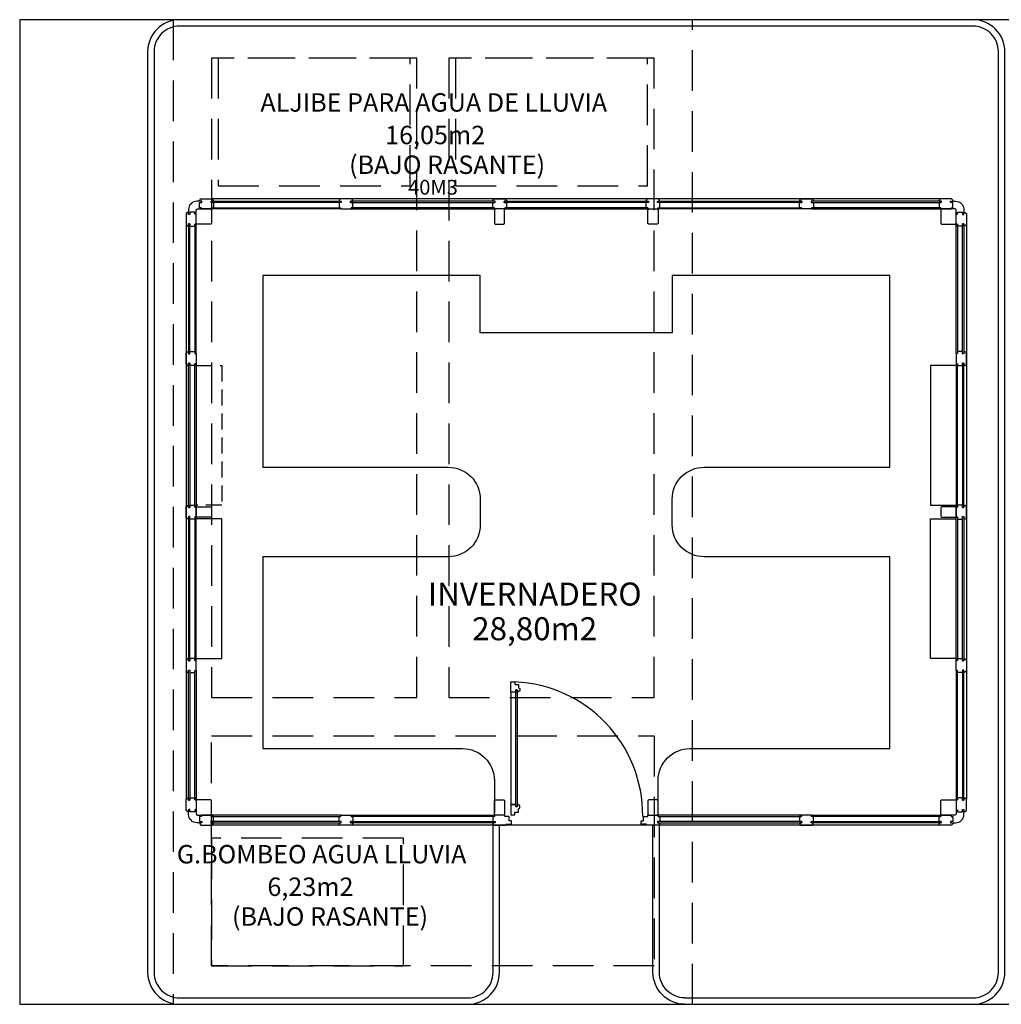
# Model space of a CAD drawing. Units: millimetres. Extents: x -8094 to 4538, y 8763 to 27670.
# Drawn here: x -4985 to -4218, y 11620 to 12390 of the extents above; entities that cross this region are included whole.
import ezdxf
from ezdxf.enums import TextEntityAlignment as Align

# ---------------------------------------------------------------- set-up
doc = ezdxf.new("R2010")
doc.units = ezdxf.units.MM
for name, pattern in [('CONTINUA', [0]), ('LÍNEAS_OCULTAS2', [4.7625, 3.175, -1.5875]), ('TRAZOS2', [0.375, 0.25, -0.125])]:
    doc.linetypes.add(name, pattern=pattern)
for name, color, linetype in [('0-MOBIL', 252, 'CONTINUA'), ('0-MUROS', 150, 'Continuous'), ('2', 252, 'Continuous'), ('A-PROYECCION', 252, 'LÍNEAS_OCULTAS2'), ('CARP-EXTERIOR', 252, 'Continuous'), ('D-TEXTO', 250, 'Continuous'), ('D-TEXTO M2', 252, 'CONTINUA')]:
    doc.layers.add(name, color=color, linetype=linetype)
doc.styles.add('ROMANS', font='romans.shx')

# ---------------------------------------------------------------- blocks, each defined once
blk = doc.blocks.new('pbaja')
at = {"layer": '0-MOBIL'}
blk.add_lwpolyline([(-7020.61, 2150), (-7020.61, 2175, -0.414214), (-6995.61, 2200), (-6839.61, 2200), (-6839.61, 2350), (-6984.61, 2350, -0.414214), (-7009.61, 2375), (-7009.61, 2395, -0.414214), (-6984.61, 2420), (-6839.61, 2420), (-6839.61, 2570), (-7009.61, 2570), (-7009.61, 2525), (-7159.61, 2525), (-7159.61, 2570), (-7329.61, 2570), (-7329.61, 2420), (-7184.61, 2420, -0.414214), (-7159.61, 2395), (-7159.61, 2375, -0.414214), (-7184.61, 2350), (-7329.61, 2350), (-7329.61, 2200), (-7173.61, 2200, -0.414214), (-7148.61, 2175), (-7148.61, 2150)], format="xyb", dxfattribs=at)
at = {"layer": '0-MUROS'}
for points in [[(-7381.61, 2611), (-7381.61, 2621, -0.414214), (-7380.61, 2622), (-7370.61, 2622, -0.414214), (-7369.61, 2621), (-7369.61, 2611, -0.414214), (-7370.61, 2610), (-7380.61, 2610, -0.414214)], [(-7140.61, 2611), (-7140.61, 2621, 0.414214), (-7141.61, 2622), (-7147.61, 2622, 0.414214), (-7148.61, 2621), (-7148.61, 2611, 0.414214), (-7147.61, 2610), (-7141.61, 2610, 0.414214)], [(-7028.61, 2611), (-7028.61, 2621, -0.414214), (-7027.61, 2622), (-7021.61, 2622, -0.414214), (-7020.61, 2621), (-7020.61, 2611, -0.414214), (-7021.61, 2610), (-7027.61, 2610, -0.414214)], [(-6787.61, 2611), (-6787.61, 2621, 0.414214), (-6788.61, 2622), (-6798.61, 2622, 0.414214), (-6799.61, 2621), (-6799.61, 2611, 0.414214), (-6798.61, 2610), (-6788.61, 2610, 0.414214)], [(-7370.61, 2381), (-7380.61, 2381, -0.414214), (-7381.61, 2382), (-7381.61, 2388, -0.414214), (-7380.61, 2389), (-7370.61, 2389, -0.414214), (-7369.61, 2388), (-7369.61, 2382, -0.414214)], [(-6798.61, 2381), (-6788.61, 2381, 0.414214), (-6787.61, 2382), (-6787.61, 2388, 0.414214), (-6788.61, 2389), (-6798.61, 2389, 0.414214), (-6799.61, 2388), (-6799.61, 2382, 0.414214)], [(-7381.61, 2159), (-7381.61, 2149, 0.414214), (-7380.61, 2148), (-7370.61, 2148, 0.414214), (-7369.61, 2149), (-7369.61, 2159, 0.414214), (-7370.61, 2160), (-7380.61, 2160, 0.414214)], [(-7140.61, 2159), (-7140.61, 2149, -0.414214), (-7141.61, 2148), (-7147.61, 2148, -0.414214), (-7148.61, 2149), (-7148.61, 2159, -0.414214), (-7147.61, 2160), (-7141.61, 2160, -0.414214)], [(-7028.61, 2159), (-7028.61, 2149, 0.414214), (-7027.61, 2148), (-7021.61, 2148, 0.414214), (-7020.61, 2149), (-7020.61, 2159, 0.414214), (-7021.61, 2160), (-7027.61, 2160, 0.414214)], [(-6787.61, 2159), (-6787.61, 2149, -0.414214), (-6788.61, 2148), (-6798.61, 2148, -0.414214), (-6799.61, 2149), (-6799.61, 2159, -0.414214), (-6798.61, 2160), (-6788.61, 2160, -0.414214)]]:
    blk.add_lwpolyline(points, format="xyb", close=True, dxfattribs=at)
at = {"layer": '2'}
blk.add_lwpolyline([(-7519.61, 2000), (-4693, 2000), (-4693, 2770), (-7519.61, 2770)], close=True, dxfattribs=at)
for points in [[(-6999.61, 2000), (-6774.61, 2000, 0.414214), (-6749.61, 2025), (-6749.61, 2745, 0.414214), (-6774.61, 2770), (-7394.61, 2770, 0.414214), (-7419.61, 2745), (-7419.61, 2025, 0.414214), (-7394.61, 2000), (-7169.61, 2000)], [(-6999.61, 2005), (-6774.61, 2005, 0.414214), (-6754.61, 2025), (-6754.61, 2745, 0.414214), (-6774.61, 2765), (-7394.61, 2765, 0.414214), (-7414.61, 2745), (-7414.61, 2025, 0.414214), (-7394.61, 2005), (-7169.61, 2005)], [(-7169.61, 2000), (-7169.61, 2000, 0.414214), (-7144.61, 2025), (-7144.61, 2140)], [(-7169.61, 2005, 0.414214), (-7149.61, 2025), (-7149.61, 2140)], [(-6999.61, 2000), (-6999.61, 2000, -0.414214), (-7024.61, 2025), (-7024.61, 2140)], [(-6999.61, 2005, -0.414214), (-7019.61, 2025), (-7019.61, 2140)]]:
    blk.add_lwpolyline(points, format="xyb", dxfattribs=at)
at = {"layer": 'A-PROYECCION', "ltscale": 10}
for points in [[(-6993.61, 2770), (-7399.61, 2770), (-7399.61, 2000), (-6993.61, 2000)], [(-7364.36, 2640), (-7214.36, 2640), (-7214.36, 2740), (-7364.36, 2740)], [(-7178.86, 2640), (-7028.86, 2640), (-7028.86, 2740), (-7178.86, 2740)], [(-7369.61, 2210), (-7023.61, 2210), (-7023.61, 2030), (-7369.61, 2030)], [(-7369.61, 2030), (-7219.61, 2030), (-7219.61, 2130), (-7369.61, 2130)]]:
    blk.add_lwpolyline(points, close=True, dxfattribs=at)
for points in [[(-7209.11, 2240), (-7209.11, 2740), (-7369.61, 2740), (-7369.61, 2240), (-7209.11, 2240)], [(-7184.11, 2240), (-7023.61, 2240), (-7023.61, 2740), (-7184.11, 2740), (-7184.11, 2240)]]:
    blk.add_lwpolyline(points, dxfattribs=at)
at = {"layer": 'CARP-EXTERIOR'}
for p, q in [((-6800.06, 2630), (-7369.17, 2630)), ((-6800.06, 2630), (-7369.17, 2630)), ((-7389.61, 2609.55), (-7389.61, 2160.45)), ((-7389.61, 2609.55), (-7389.61, 2160.45)), ((-6779.61, 2609.55), (-6779.61, 2160.45)), ((-6779.61, 2609.55), (-6779.61, 2160.45)), ((-6800.06, 2140), (-7369.17, 2140)), ((-6800.06, 2140), (-7369.17, 2140))]:
    blk.add_line(p, q, dxfattribs=at)
for points in [[(-7378.91, 2628), (-7381.15, 2628, 0.414214), (-7387.61, 2621.54), (-7387.61, 2619.3)], [(-7378.91, 2628), (-7381.15, 2628, 0.414214), (-7387.61, 2621.54), (-7387.61, 2619.3)], [(-6790.31, 2628), (-6788.07, 2628, -0.414214), (-6781.61, 2621.54), (-6781.61, 2619.3)], [(-6790.31, 2628), (-6788.07, 2628, -0.414214), (-6781.61, 2621.54), (-6781.61, 2619.3)], [(-7032.66, 2147, 0.405499), (-7132.71, 2252.08, 1.040244)], [(-7032.66, 2147, 0.405499), (-7132.71, 2252.08, 1.040244)], [(-7378.91, 2142), (-7381.15, 2142, -0.414214), (-7387.61, 2148.46), (-7387.61, 2150.7)], [(-7378.91, 2142), (-7381.15, 2142, -0.414214), (-7387.61, 2148.46), (-7387.61, 2150.7)], [(-6790.31, 2142), (-6788.07, 2142, 0.414214), (-6781.61, 2148.46), (-6781.61, 2150.7)], [(-6790.31, 2142), (-6788.07, 2142, 0.414214), (-6781.61, 2148.46), (-6781.61, 2150.7)]]:
    blk.add_lwpolyline(points, format="xyb", dxfattribs=at)
for points in [[(-7369.85, 2627), (-7368.19, 2627), (-7368.19, 2623), (-7369.61, 2623), (-7369.61, 2622), (-7377.61, 2622), (-7377.61, 2623), (-7379.03, 2623), (-7379.03, 2627), (-7377.15, 2627), (-7377.15, 2628), (-7378.91, 2628), (-7378.91, 2628.79), (-7378.06, 2630), (-7369.17, 2630), (-7368.31, 2628.79), (-7368.31, 2628), (-7369.85, 2628)], [(-7369.85, 2627), (-7368.19, 2627), (-7368.19, 2623), (-7369.61, 2623), (-7369.61, 2622), (-7377.61, 2622), (-7377.61, 2623), (-7379.03, 2623), (-7379.03, 2627), (-7377.15, 2627), (-7377.15, 2628), (-7378.91, 2628), (-7378.91, 2628.79), (-7378.06, 2630), (-7369.17, 2630), (-7368.31, 2628.79), (-7368.31, 2628), (-7369.85, 2628)], [(-7268.38, 2627), (-7369.85, 2627), (-7369.85, 2628), (-7268.38, 2628)], [(-7268.38, 2627), (-7369.85, 2627), (-7369.85, 2628), (-7268.38, 2628)], [(-7268.38, 2627), (-7270.03, 2627), (-7270.03, 2623), (-7268.61, 2623), (-7268.61, 2622), (-7260.61, 2622), (-7260.61, 2623), (-7259.19, 2623), (-7259.19, 2627), (-7261.07, 2627), (-7261.07, 2628), (-7259.31, 2628), (-7259.31, 2628.79), (-7260.17, 2630), (-7269.06, 2630), (-7269.91, 2628.79), (-7269.91, 2628), (-7268.38, 2628)], [(-7268.38, 2627), (-7270.03, 2627), (-7270.03, 2623), (-7268.61, 2623), (-7268.61, 2622), (-7260.61, 2622), (-7260.61, 2623), (-7259.19, 2623), (-7259.19, 2627), (-7261.07, 2627), (-7261.07, 2628), (-7259.31, 2628), (-7259.31, 2628.79), (-7260.17, 2630), (-7269.06, 2630), (-7269.91, 2628.79), (-7269.91, 2628), (-7268.38, 2628)], [(-7261.07, 2627), (-7148.03, 2627), (-7148.03, 2628), (-7261.07, 2628)], [(-7261.07, 2627), (-7148.03, 2627), (-7148.03, 2628), (-7261.07, 2628)], [(-7140.97, 2627), (-7139.07, 2627), (-7139.07, 2623), (-7140.49, 2623), (-7140.49, 2622), (-7148.49, 2622), (-7148.49, 2623), (-7149.91, 2623), (-7149.91, 2627), (-7148.03, 2627), (-7148.03, 2628), (-7149.79, 2628), (-7149.79, 2628.79), (-7148.93, 2630), (-7140.04, 2630), (-7139.19, 2628.79), (-7139.19, 2628), (-7140.98, 2628)], [(-7140.97, 2627), (-7139.07, 2627), (-7139.07, 2623), (-7140.49, 2623), (-7140.49, 2622), (-7148.49, 2622), (-7148.49, 2623), (-7149.91, 2623), (-7149.91, 2627), (-7148.03, 2627), (-7148.03, 2628), (-7149.79, 2628), (-7149.79, 2628.79), (-7148.93, 2630), (-7140.04, 2630), (-7139.19, 2628.79), (-7139.19, 2628), (-7140.98, 2628)], [(-7028.25, 2627), (-7140.98, 2627), (-7140.98, 2628), (-7028.25, 2628)], [(-7028.25, 2627), (-7140.98, 2627), (-7140.98, 2628), (-7028.25, 2628)], [(-7028.25, 2627), (-7030.16, 2627), (-7030.16, 2623), (-7028.74, 2623), (-7028.74, 2622), (-7020.74, 2622), (-7020.74, 2623), (-7019.32, 2623), (-7019.32, 2627), (-7021.2, 2627), (-7021.2, 2628), (-7019.44, 2628), (-7019.44, 2628.79), (-7020.29, 2630), (-7029.18, 2630), (-7030.04, 2628.79), (-7030.04, 2628), (-7028.25, 2628)], [(-7028.25, 2627), (-7030.16, 2627), (-7030.16, 2623), (-7028.74, 2623), (-7028.74, 2622), (-7020.74, 2622), (-7020.74, 2623), (-7019.32, 2623), (-7019.32, 2627), (-7021.2, 2627), (-7021.2, 2628), (-7019.44, 2628), (-7019.44, 2628.79), (-7020.29, 2630), (-7029.18, 2630), (-7030.04, 2628.79), (-7030.04, 2628), (-7028.25, 2628)], [(-6908.15, 2627), (-7021.2, 2627), (-7021.2, 2628), (-6908.15, 2628)], [(-6908.15, 2627), (-7021.2, 2627), (-7021.2, 2628), (-6908.15, 2628)], [(-6900.85, 2627), (-6899.19, 2627), (-6899.19, 2623), (-6900.61, 2623), (-6900.61, 2622), (-6908.61, 2622), (-6908.61, 2623), (-6910.03, 2623), (-6910.03, 2627), (-6908.15, 2627), (-6908.15, 2628), (-6909.91, 2628), (-6909.91, 2628.79), (-6909.06, 2630), (-6900.16, 2630), (-6899.31, 2628.79), (-6899.31, 2628), (-6900.85, 2628)], [(-6900.85, 2627), (-6899.19, 2627), (-6899.19, 2623), (-6900.61, 2623), (-6900.61, 2622), (-6908.61, 2622), (-6908.61, 2623), (-6910.03, 2623), (-6910.03, 2627), (-6908.15, 2627), (-6908.15, 2628), (-6909.91, 2628), (-6909.91, 2628.79), (-6909.06, 2630), (-6900.16, 2630), (-6899.31, 2628.79), (-6899.31, 2628), (-6900.85, 2628)], [(-6900.85, 2627), (-6799.38, 2627), (-6799.38, 2628), (-6900.85, 2628)], [(-6900.85, 2627), (-6799.38, 2627), (-6799.38, 2628), (-6900.85, 2628)], [(-6799.38, 2627), (-6801.03, 2627), (-6801.03, 2623), (-6799.61, 2623), (-6799.61, 2622), (-6791.61, 2622), (-6791.61, 2623), (-6790.19, 2623), (-6790.19, 2627), (-6792.07, 2627), (-6792.07, 2628), (-6790.31, 2628), (-6790.31, 2628.79), (-6791.17, 2630), (-6800.06, 2630), (-6800.91, 2628.79), (-6800.91, 2628), (-6799.38, 2628)], [(-6799.38, 2627), (-6801.03, 2627), (-6801.03, 2623), (-6799.61, 2623), (-6799.61, 2622), (-6791.61, 2622), (-6791.61, 2623), (-6790.19, 2623), (-6790.19, 2627), (-6792.07, 2627), (-6792.07, 2628), (-6790.31, 2628), (-6790.31, 2628.79), (-6791.17, 2630), (-6800.06, 2630), (-6800.91, 2628.79), (-6800.91, 2628), (-6799.38, 2628)], [(-7386.61, 2610.24), (-7386.61, 2608.58), (-7382.61, 2608.58), (-7382.61, 2610), (-7381.61, 2610), (-7381.61, 2618), (-7382.61, 2618), (-7382.61, 2619.42), (-7386.61, 2619.42), (-7386.61, 2617.54), (-7387.61, 2617.54), (-7387.61, 2619.3), (-7388.4, 2619.3), (-7389.61, 2618.45), (-7389.61, 2609.55), (-7388.4, 2608.7), (-7387.61, 2608.7), (-7387.61, 2610.24)], [(-7386.61, 2610.24), (-7386.61, 2608.58), (-7382.61, 2608.58), (-7382.61, 2610), (-7381.61, 2610), (-7381.61, 2618), (-7382.61, 2618), (-7382.61, 2619.42), (-7386.61, 2619.42), (-7386.61, 2617.54), (-7387.61, 2617.54), (-7387.61, 2619.3), (-7388.4, 2619.3), (-7389.61, 2618.45), (-7389.61, 2609.55), (-7388.4, 2608.7), (-7387.61, 2608.7), (-7387.61, 2610.24)], [(-7268.61, 2622), (-7369.61, 2622), (-7369.61, 2623), (-7268.61, 2623)], [(-7268.61, 2622), (-7369.61, 2622), (-7369.61, 2623), (-7268.61, 2623)], [(-7260.61, 2622), (-7148.49, 2622), (-7148.49, 2623), (-7260.61, 2623)], [(-7260.61, 2622), (-7148.49, 2622), (-7148.49, 2623), (-7260.61, 2623)], [(-7140.49, 2622), (-7028.74, 2622), (-7028.74, 2623), (-7140.49, 2623)], [(-7140.49, 2622), (-7028.74, 2622), (-7028.74, 2623), (-7140.49, 2623)], [(-6908.61, 2622), (-7020.74, 2622), (-7020.74, 2623), (-6908.61, 2623)], [(-6908.61, 2622), (-7020.74, 2622), (-7020.74, 2623), (-6908.61, 2623)], [(-6900.61, 2622), (-6799.61, 2622), (-6799.61, 2623), (-6900.61, 2623)], [(-6900.61, 2622), (-6799.61, 2622), (-6799.61, 2623), (-6900.61, 2623)], [(-6782.61, 2610.24), (-6782.61, 2608.58), (-6786.61, 2608.58), (-6786.61, 2610), (-6787.61, 2610), (-6787.61, 2618), (-6786.61, 2618), (-6786.61, 2619.42), (-6782.61, 2619.42), (-6782.61, 2617.54), (-6781.61, 2617.54), (-6781.61, 2619.3), (-6780.82, 2619.3), (-6779.61, 2618.45), (-6779.61, 2609.55), (-6780.82, 2608.7), (-6781.61, 2608.7), (-6781.61, 2610.24)], [(-6782.61, 2610.24), (-6782.61, 2608.58), (-6786.61, 2608.58), (-6786.61, 2610), (-6787.61, 2610), (-6787.61, 2618), (-6786.61, 2618), (-6786.61, 2619.42), (-6782.61, 2619.42), (-6782.61, 2617.54), (-6781.61, 2617.54), (-6781.61, 2619.3), (-6780.82, 2619.3), (-6779.61, 2618.45), (-6779.61, 2609.55), (-6780.82, 2608.7), (-6781.61, 2608.7), (-6781.61, 2610.24)], [(-7386.61, 2508.76), (-7386.61, 2610.24), (-7387.61, 2610.24), (-7387.61, 2508.76)], [(-7386.61, 2508.76), (-7386.61, 2610.24), (-7387.61, 2610.24), (-7387.61, 2508.76)], [(-7381.61, 2509), (-7381.61, 2610), (-7382.61, 2610), (-7382.61, 2509)], [(-7381.61, 2509), (-7381.61, 2610), (-7382.61, 2610), (-7382.61, 2509)], [(-6787.61, 2509), (-6787.61, 2610), (-6786.61, 2610), (-6786.61, 2509)], [(-6787.61, 2509), (-6787.61, 2610), (-6786.61, 2610), (-6786.61, 2509)], [(-6782.61, 2508.76), (-6782.61, 2610.24), (-6781.61, 2610.24), (-6781.61, 2508.76)], [(-6782.61, 2508.76), (-6782.61, 2610.24), (-6781.61, 2610.24), (-6781.61, 2508.76)], [(-7386.61, 2508.76), (-7386.61, 2510.42), (-7382.61, 2510.42), (-7382.61, 2509), (-7381.61, 2509), (-7381.61, 2501), (-7382.61, 2501), (-7382.61, 2499.58), (-7386.61, 2499.58), (-7386.61, 2501.46), (-7387.61, 2501.46), (-7387.61, 2499.7), (-7388.4, 2499.7), (-7389.61, 2500.55), (-7389.61, 2509.45), (-7388.4, 2510.3), (-7387.61, 2510.3), (-7387.61, 2508.76)], [(-7386.61, 2508.76), (-7386.61, 2510.42), (-7382.61, 2510.42), (-7382.61, 2509), (-7381.61, 2509), (-7381.61, 2501), (-7382.61, 2501), (-7382.61, 2499.58), (-7386.61, 2499.58), (-7386.61, 2501.46), (-7387.61, 2501.46), (-7387.61, 2499.7), (-7388.4, 2499.7), (-7389.61, 2500.55), (-7389.61, 2509.45), (-7388.4, 2510.3), (-7387.61, 2510.3), (-7387.61, 2508.76)], [(-6782.61, 2508.76), (-6782.61, 2510.42), (-6786.61, 2510.42), (-6786.61, 2509), (-6787.61, 2509), (-6787.61, 2501), (-6786.61, 2501), (-6786.61, 2499.58), (-6782.61, 2499.58), (-6782.61, 2501.46), (-6781.61, 2501.46), (-6781.61, 2499.7), (-6780.82, 2499.7), (-6779.61, 2500.55), (-6779.61, 2509.45), (-6780.82, 2510.3), (-6781.61, 2510.3), (-6781.61, 2508.76)], [(-6782.61, 2508.76), (-6782.61, 2510.42), (-6786.61, 2510.42), (-6786.61, 2509), (-6787.61, 2509), (-6787.61, 2501), (-6786.61, 2501), (-6786.61, 2499.58), (-6782.61, 2499.58), (-6782.61, 2501.46), (-6781.61, 2501.46), (-6781.61, 2499.7), (-6780.82, 2499.7), (-6779.61, 2500.55), (-6779.61, 2509.45), (-6780.82, 2510.3), (-6781.61, 2510.3), (-6781.61, 2508.76)], [(-7386.61, 2501.46), (-7386.61, 2388.64), (-7387.61, 2388.64), (-7387.61, 2501.46)], [(-7386.61, 2501.46), (-7386.61, 2388.64), (-7387.61, 2388.64), (-7387.61, 2501.46)], [(-7381.61, 2501), (-7381.61, 2388.87), (-7382.61, 2388.87), (-7382.61, 2501)], [(-7381.61, 2501), (-7381.61, 2388.87), (-7382.61, 2388.87), (-7382.61, 2501)], [(-6787.61, 2501), (-6787.61, 2388.87), (-6786.61, 2388.87), (-6786.61, 2501)], [(-6787.61, 2501), (-6787.61, 2388.87), (-6786.61, 2388.87), (-6786.61, 2501)], [(-6782.61, 2501.46), (-6782.61, 2388.64), (-6781.61, 2388.64), (-6781.61, 2501.46)], [(-6782.61, 2501.46), (-6782.61, 2388.64), (-6781.61, 2388.64), (-6781.61, 2501.46)], [(-7386.61, 2388.64), (-7386.61, 2390.3), (-7382.61, 2390.3), (-7382.61, 2388.87), (-7381.61, 2388.87), (-7381.61, 2380.87), (-7382.61, 2380.87), (-7382.61, 2379.45), (-7386.61, 2379.45), (-7386.61, 2381.33), (-7387.61, 2381.33), (-7387.61, 2379.57), (-7388.4, 2379.57), (-7389.61, 2380.43), (-7389.61, 2389.32), (-7388.4, 2390.18), (-7387.61, 2390.18), (-7387.61, 2388.64)], [(-7386.61, 2388.64), (-7386.61, 2390.3), (-7382.61, 2390.3), (-7382.61, 2388.87), (-7381.61, 2388.87), (-7381.61, 2380.87), (-7382.61, 2380.87), (-7382.61, 2379.45), (-7386.61, 2379.45), (-7386.61, 2381.33), (-7387.61, 2381.33), (-7387.61, 2379.57), (-7388.4, 2379.57), (-7389.61, 2380.43), (-7389.61, 2389.32), (-7388.4, 2390.18), (-7387.61, 2390.18), (-7387.61, 2388.64)], [(-6782.61, 2388.64), (-6782.61, 2390.3), (-6786.61, 2390.3), (-6786.61, 2388.87), (-6787.61, 2388.87), (-6787.61, 2380.87), (-6786.61, 2380.87), (-6786.61, 2379.45), (-6782.61, 2379.45), (-6782.61, 2381.33), (-6781.61, 2381.33), (-6781.61, 2379.57), (-6780.82, 2379.57), (-6779.61, 2380.43), (-6779.61, 2389.32), (-6780.82, 2390.18), (-6781.61, 2390.18), (-6781.61, 2388.64)], [(-6782.61, 2388.64), (-6782.61, 2390.3), (-6786.61, 2390.3), (-6786.61, 2388.87), (-6787.61, 2388.87), (-6787.61, 2380.87), (-6786.61, 2380.87), (-6786.61, 2379.45), (-6782.61, 2379.45), (-6782.61, 2381.33), (-6781.61, 2381.33), (-6781.61, 2379.57), (-6780.82, 2379.57), (-6779.61, 2380.43), (-6779.61, 2389.32), (-6780.82, 2390.18), (-6781.61, 2390.18), (-6781.61, 2388.64)], [(-7386.61, 2268.54), (-7386.61, 2381.36), (-7387.61, 2381.36), (-7387.61, 2268.54)], [(-7386.61, 2268.54), (-7386.61, 2381.36), (-7387.61, 2381.36), (-7387.61, 2268.54)], [(-7381.61, 2269), (-7381.61, 2381.12), (-7382.61, 2381.12), (-7382.61, 2269)], [(-7381.61, 2269), (-7381.61, 2381.12), (-7382.61, 2381.12), (-7382.61, 2269)], [(-6787.61, 2269), (-6787.61, 2381.12), (-6786.61, 2381.12), (-6786.61, 2269)], [(-6787.61, 2269), (-6787.61, 2381.12), (-6786.61, 2381.12), (-6786.61, 2269)], [(-6782.61, 2268.54), (-6782.61, 2381.36), (-6781.61, 2381.36), (-6781.61, 2268.54)], [(-6782.61, 2268.54), (-6782.61, 2381.36), (-6781.61, 2381.36), (-6781.61, 2268.54)], [(-7386.61, 2261.24), (-7386.61, 2259.58), (-7382.61, 2259.58), (-7382.61, 2261), (-7381.61, 2261), (-7381.61, 2269), (-7382.61, 2269), (-7382.61, 2270.42), (-7386.61, 2270.42), (-7386.61, 2268.54), (-7387.61, 2268.54), (-7387.61, 2270.3), (-7388.4, 2270.3), (-7389.61, 2269.45), (-7389.61, 2260.55), (-7388.4, 2259.7), (-7387.61, 2259.7), (-7387.61, 2261.24)], [(-7386.61, 2261.24), (-7386.61, 2259.58), (-7382.61, 2259.58), (-7382.61, 2261), (-7381.61, 2261), (-7381.61, 2269), (-7382.61, 2269), (-7382.61, 2270.42), (-7386.61, 2270.42), (-7386.61, 2268.54), (-7387.61, 2268.54), (-7387.61, 2270.3), (-7388.4, 2270.3), (-7389.61, 2269.45), (-7389.61, 2260.55), (-7388.4, 2259.7), (-7387.61, 2259.7), (-7387.61, 2261.24)], [(-6782.61, 2261.24), (-6782.61, 2259.58), (-6786.61, 2259.58), (-6786.61, 2261), (-6787.61, 2261), (-6787.61, 2269), (-6786.61, 2269), (-6786.61, 2270.42), (-6782.61, 2270.42), (-6782.61, 2268.54), (-6781.61, 2268.54), (-6781.61, 2270.3), (-6780.82, 2270.3), (-6779.61, 2269.45), (-6779.61, 2260.55), (-6780.82, 2259.7), (-6781.61, 2259.7), (-6781.61, 2261.24)], [(-6782.61, 2261.24), (-6782.61, 2259.58), (-6786.61, 2259.58), (-6786.61, 2261), (-6787.61, 2261), (-6787.61, 2269), (-6786.61, 2269), (-6786.61, 2270.42), (-6782.61, 2270.42), (-6782.61, 2268.54), (-6781.61, 2268.54), (-6781.61, 2270.3), (-6780.82, 2270.3), (-6779.61, 2269.45), (-6779.61, 2260.55), (-6780.82, 2259.7), (-6781.61, 2259.7), (-6781.61, 2261.24)], [(-7386.61, 2261.24), (-7386.61, 2159.76), (-7387.61, 2159.76), (-7387.61, 2261.24)], [(-7386.61, 2261.24), (-7386.61, 2159.76), (-7387.61, 2159.76), (-7387.61, 2261.24)], [(-7381.61, 2261), (-7381.61, 2160), (-7382.61, 2160), (-7382.61, 2261)], [(-7381.61, 2261), (-7381.61, 2160), (-7382.61, 2160), (-7382.61, 2261)], [(-6787.61, 2261), (-6787.61, 2160), (-6786.61, 2160), (-6786.61, 2261)], [(-6787.61, 2261), (-6787.61, 2160), (-6786.61, 2160), (-6786.61, 2261)], [(-6782.61, 2261.24), (-6782.61, 2159.76), (-6781.61, 2159.76), (-6781.61, 2261.24)], [(-6782.61, 2261.24), (-6782.61, 2159.76), (-6781.61, 2159.76), (-6781.61, 2261.24)], [(-7135.82, 2244.16), (-7135.82, 2252.16), (-7132.71, 2252.16), (-7132.71, 2250.16), (-7129.82, 2250.16), (-7129.82, 2247.47), (-7129.69, 2247.47), (-7128.81, 2246.97), (-7128.81, 2245.13), (-7130.03, 2244.28), (-7130.81, 2244.28), (-7130.81, 2245.93), (-7131.81, 2245.93), (-7131.81, 2244.16)], [(-7135.82, 2244.16), (-7135.82, 2252.16), (-7132.71, 2252.16), (-7132.71, 2250.16), (-7129.82, 2250.16), (-7129.82, 2247.47), (-7129.69, 2247.47), (-7128.81, 2246.97), (-7128.81, 2245.13), (-7130.03, 2244.28), (-7130.81, 2244.28), (-7130.81, 2245.93), (-7131.81, 2245.93), (-7131.81, 2244.16)], [(-7131.81, 2156.25), (-7131.81, 2244.16), (-7135.82, 2244.16), (-7135.82, 2156.25)], [(-7131.81, 2156.25), (-7131.81, 2244.16), (-7135.82, 2244.16), (-7135.82, 2156.25)], [(-7131.81, 2154.47), (-7131.81, 2245.93), (-7130.81, 2245.93), (-7130.81, 2154.47)], [(-7131.81, 2154.47), (-7131.81, 2245.93), (-7130.81, 2245.93), (-7130.81, 2154.47)], [(-7386.61, 2159.76), (-7386.61, 2161.42), (-7382.61, 2161.42), (-7382.61, 2160), (-7381.61, 2160), (-7381.61, 2152), (-7382.61, 2152), (-7382.61, 2150.58), (-7386.61, 2150.58), (-7386.61, 2152.46), (-7387.61, 2152.46), (-7387.61, 2150.7), (-7388.4, 2150.7), (-7389.61, 2151.55), (-7389.61, 2160.45), (-7388.4, 2161.3), (-7387.61, 2161.3), (-7387.61, 2159.76)], [(-7386.61, 2159.76), (-7386.61, 2161.42), (-7382.61, 2161.42), (-7382.61, 2160), (-7381.61, 2160), (-7381.61, 2152), (-7382.61, 2152), (-7382.61, 2150.58), (-7386.61, 2150.58), (-7386.61, 2152.46), (-7387.61, 2152.46), (-7387.61, 2150.7), (-7388.4, 2150.7), (-7389.61, 2151.55), (-7389.61, 2160.45), (-7388.4, 2161.3), (-7387.61, 2161.3), (-7387.61, 2159.76)], [(-7135.82, 2156.25), (-7135.82, 2148.25), (-7132.71, 2148.25), (-7132.71, 2150.25), (-7129.82, 2150.25), (-7129.82, 2152.94), (-7129.69, 2152.94), (-7128.81, 2153.44), (-7128.81, 2155.27), (-7130.03, 2156.13), (-7130.81, 2156.13), (-7130.81, 2154.47), (-7131.81, 2154.47), (-7131.81, 2156.25)], [(-7135.82, 2156.25), (-7135.82, 2148.25), (-7132.71, 2148.25), (-7132.71, 2150.25), (-7129.82, 2150.25), (-7129.82, 2152.94), (-7129.69, 2152.94), (-7128.81, 2153.44), (-7128.81, 2155.27), (-7130.03, 2156.13), (-7130.81, 2156.13), (-7130.81, 2154.47), (-7131.81, 2154.47), (-7131.81, 2156.25)], [(-6782.61, 2159.76), (-6782.61, 2161.42), (-6786.61, 2161.42), (-6786.61, 2160), (-6787.61, 2160), (-6787.61, 2152), (-6786.61, 2152), (-6786.61, 2150.58), (-6782.61, 2150.58), (-6782.61, 2152.46), (-6781.61, 2152.46), (-6781.61, 2150.7), (-6780.82, 2150.7), (-6779.61, 2151.55), (-6779.61, 2160.45), (-6780.82, 2161.3), (-6781.61, 2161.3), (-6781.61, 2159.76)], [(-6782.61, 2159.76), (-6782.61, 2161.42), (-6786.61, 2161.42), (-6786.61, 2160), (-6787.61, 2160), (-6787.61, 2152), (-6786.61, 2152), (-6786.61, 2150.58), (-6782.61, 2150.58), (-6782.61, 2152.46), (-6781.61, 2152.46), (-6781.61, 2150.7), (-6780.82, 2150.7), (-6779.61, 2151.55), (-6779.61, 2160.45), (-6780.82, 2161.3), (-6781.61, 2161.3), (-6781.61, 2159.76)], [(-7369.85, 2143), (-7368.19, 2143), (-7368.19, 2147), (-7369.61, 2147), (-7369.61, 2148), (-7377.61, 2148), (-7377.61, 2147), (-7379.03, 2147), (-7379.03, 2143), (-7377.15, 2143), (-7377.15, 2142), (-7378.91, 2142), (-7378.91, 2141.21), (-7378.06, 2140), (-7369.17, 2140), (-7368.31, 2141.21), (-7368.31, 2142), (-7369.85, 2142)], [(-7369.85, 2143), (-7368.19, 2143), (-7368.19, 2147), (-7369.61, 2147), (-7369.61, 2148), (-7377.61, 2148), (-7377.61, 2147), (-7379.03, 2147), (-7379.03, 2143), (-7377.15, 2143), (-7377.15, 2142), (-7378.91, 2142), (-7378.91, 2141.21), (-7378.06, 2140), (-7369.17, 2140), (-7368.31, 2141.21), (-7368.31, 2142), (-7369.85, 2142)], [(-7268.38, 2143), (-7369.85, 2143), (-7369.85, 2142), (-7268.38, 2142)], [(-7268.38, 2143), (-7369.85, 2143), (-7369.85, 2142), (-7268.38, 2142)], [(-7268.61, 2148), (-7369.61, 2148), (-7369.61, 2147), (-7268.61, 2147)], [(-7268.61, 2148), (-7369.61, 2148), (-7369.61, 2147), (-7268.61, 2147)], [(-7268.38, 2143), (-7270.03, 2143), (-7270.03, 2147), (-7268.61, 2147), (-7268.61, 2148), (-7260.61, 2148), (-7260.61, 2147), (-7259.19, 2147), (-7259.19, 2143), (-7261.07, 2143), (-7261.07, 2142), (-7259.31, 2142), (-7259.31, 2141.21), (-7260.17, 2140), (-7269.06, 2140), (-7269.91, 2141.21), (-7269.91, 2142), (-7268.38, 2142)], [(-7268.38, 2143), (-7270.03, 2143), (-7270.03, 2147), (-7268.61, 2147), (-7268.61, 2148), (-7260.61, 2148), (-7260.61, 2147), (-7259.19, 2147), (-7259.19, 2143), (-7261.07, 2143), (-7261.07, 2142), (-7259.31, 2142), (-7259.31, 2141.21), (-7260.17, 2140), (-7269.06, 2140), (-7269.91, 2141.21), (-7269.91, 2142), (-7268.38, 2142)], [(-7261.07, 2143), (-7148.03, 2143), (-7148.03, 2142), (-7261.07, 2142)], [(-7261.07, 2143), (-7148.03, 2143), (-7148.03, 2142), (-7261.07, 2142)], [(-7260.61, 2148), (-7148.49, 2148), (-7148.49, 2147), (-7260.61, 2147)], [(-7260.61, 2148), (-7148.49, 2148), (-7148.49, 2147), (-7260.61, 2147)], [(-7135.34, 2143.5), (-7137.07, 2143.5), (-7137.07, 2147), (-7140.49, 2147), (-7140.49, 2148), (-7148.49, 2148), (-7148.49, 2147), (-7149.91, 2147), (-7149.91, 2143), (-7148.03, 2143), (-7148.03, 2142), (-7149.79, 2142), (-7149.79, 2141.21), (-7148.93, 2140), (-7140.04, 2140), (-7139.34, 2141), (-7138.68, 2141), (-7135.34, 2141)], [(-7135.34, 2143.5), (-7137.07, 2143.5), (-7137.07, 2147), (-7140.49, 2147), (-7140.49, 2148), (-7148.49, 2148), (-7148.49, 2147), (-7149.91, 2147), (-7149.91, 2143), (-7148.03, 2143), (-7148.03, 2142), (-7149.79, 2142), (-7149.79, 2141.21), (-7148.93, 2140), (-7140.04, 2140), (-7139.34, 2141), (-7138.68, 2141), (-7135.34, 2141)], [(-7033.89, 2143.5), (-7032.16, 2143.5), (-7032.16, 2147), (-7028.74, 2147), (-7028.74, 2148), (-7020.74, 2148), (-7020.74, 2147), (-7019.32, 2147), (-7019.32, 2143), (-7021.2, 2143), (-7021.2, 2142), (-7019.44, 2142), (-7019.44, 2141.21), (-7020.29, 2140), (-7029.18, 2140), (-7029.89, 2141), (-7030.55, 2141), (-7033.89, 2141)], [(-7033.89, 2143.5), (-7032.16, 2143.5), (-7032.16, 2147), (-7028.74, 2147), (-7028.74, 2148), (-7020.74, 2148), (-7020.74, 2147), (-7019.32, 2147), (-7019.32, 2143), (-7021.2, 2143), (-7021.2, 2142), (-7019.44, 2142), (-7019.44, 2141.21), (-7020.29, 2140), (-7029.18, 2140), (-7029.89, 2141), (-7030.55, 2141), (-7033.89, 2141)], [(-6908.15, 2143), (-7021.2, 2143), (-7021.2, 2142), (-6908.15, 2142)], [(-6908.15, 2143), (-7021.2, 2143), (-7021.2, 2142), (-6908.15, 2142)], [(-6908.61, 2148), (-7020.74, 2148), (-7020.74, 2147), (-6908.61, 2147)], [(-6908.61, 2148), (-7020.74, 2148), (-7020.74, 2147), (-6908.61, 2147)], [(-6900.85, 2143), (-6899.19, 2143), (-6899.19, 2147), (-6900.61, 2147), (-6900.61, 2148), (-6908.61, 2148), (-6908.61, 2147), (-6910.03, 2147), (-6910.03, 2143), (-6908.15, 2143), (-6908.15, 2142), (-6909.91, 2142), (-6909.91, 2141.21), (-6909.06, 2140), (-6900.16, 2140), (-6899.31, 2141.21), (-6899.31, 2142), (-6900.85, 2142)], [(-6900.85, 2143), (-6899.19, 2143), (-6899.19, 2147), (-6900.61, 2147), (-6900.61, 2148), (-6908.61, 2148), (-6908.61, 2147), (-6910.03, 2147), (-6910.03, 2143), (-6908.15, 2143), (-6908.15, 2142), (-6909.91, 2142), (-6909.91, 2141.21), (-6909.06, 2140), (-6900.16, 2140), (-6899.31, 2141.21), (-6899.31, 2142), (-6900.85, 2142)], [(-6900.85, 2143), (-6799.38, 2143), (-6799.38, 2142), (-6900.85, 2142)], [(-6900.85, 2143), (-6799.38, 2143), (-6799.38, 2142), (-6900.85, 2142)], [(-6900.61, 2148), (-6799.61, 2148), (-6799.61, 2147), (-6900.61, 2147)], [(-6900.61, 2148), (-6799.61, 2148), (-6799.61, 2147), (-6900.61, 2147)], [(-6799.38, 2143), (-6801.03, 2143), (-6801.03, 2147), (-6799.61, 2147), (-6799.61, 2148), (-6791.61, 2148), (-6791.61, 2147), (-6790.19, 2147), (-6790.19, 2143), (-6792.07, 2143), (-6792.07, 2142), (-6790.31, 2142), (-6790.31, 2141.21), (-6791.17, 2140), (-6800.06, 2140), (-6800.91, 2141.21), (-6800.91, 2142), (-6799.38, 2142)], [(-6799.38, 2143), (-6801.03, 2143), (-6801.03, 2147), (-6799.61, 2147), (-6799.61, 2148), (-6791.61, 2148), (-6791.61, 2147), (-6790.19, 2147), (-6790.19, 2143), (-6792.07, 2143), (-6792.07, 2142), (-6790.31, 2142), (-6790.31, 2141.21), (-6791.17, 2140), (-6800.06, 2140), (-6800.91, 2141.21), (-6800.91, 2142), (-6799.38, 2142)]]:
    blk.add_lwpolyline(points, close=True, dxfattribs=at)
at = {"layer": 'CARP-EXTERIOR', "linetype": 'TRAZOS2', "ltscale": 50}
blk.add_lwpolyline([(-7381.61, 2499.58), (-7361.61, 2499.58), (-7361.61, 2390.3), (-7381.61, 2390.3)], dxfattribs=at)
blk.add_lwpolyline([(-7381.61, 2499.58), (-7361.61, 2499.58), (-7361.61, 2390.3), (-7381.61, 2390.3)], dxfattribs=at)
at = {"layer": 'CARP-EXTERIOR'}
for points in [[(-6787.61, 2499.58), (-6807.61, 2499.58), (-6807.61, 2390.3), (-6787.61, 2390.3)], [(-6787.61, 2499.58), (-6807.61, 2499.58), (-6807.61, 2390.3), (-6787.61, 2390.3)], [(-7381.61, 2270.42), (-7361.61, 2270.42), (-7361.61, 2379.7), (-7381.61, 2379.7)], [(-7381.61, 2270.42), (-7361.61, 2270.42), (-7361.61, 2379.7), (-7381.61, 2379.7)], [(-6787.61, 2270.42), (-6807.61, 2270.42), (-6807.61, 2379.7), (-6787.61, 2379.7)], [(-6787.61, 2270.42), (-6807.61, 2270.42), (-6807.61, 2379.7), (-6787.61, 2379.7)]]:
    blk.add_lwpolyline(points, dxfattribs=at)
at = {"layer": 'D-TEXTO', "style": 'ROMANS'}
for s, height, p in [('ALJIBE PARA AGUA DE LLUVIA', 14.4, (-7195.99, 2698.07)), ('(BAJO RASANTE)', 14.4, (-7185.54, 2649.37)), ('INVERNADERO', 18, (-7117, 2311.84)), ('G.BOMBEO AGUA LLUVIA', 14.4, (-7283.65, 2110.19)), ('(BAJO RASANTE)', 14.4, (-7277.04, 2061.48))]:
    blk.add_text(s, height=height, dxfattribs=at).set_placement(p, align=Align.CENTER)
at = {"layer": 'D-TEXTO M2', "style": 'ROMANS'}
for s, height, p in [('16,05m2', 14.4, (-7194.89, 2672.63)), ('40M3', 11.52, (-7196.57, 2633.2)), ('28,80m2', 18, (-7117.1, 2284.72)), ('6,23m2', 14.4, (-7292.37, 2084.75))]:
    blk.add_text(s, height=height, dxfattribs=at).set_placement(p, align=Align.CENTER)

msp = doc.modelspace()

# ---------------------------------------------------------------- block references
msp.add_blockref('pbaja', (2534.76, 9620.48))

doc.saveas('drawing.dxf')
